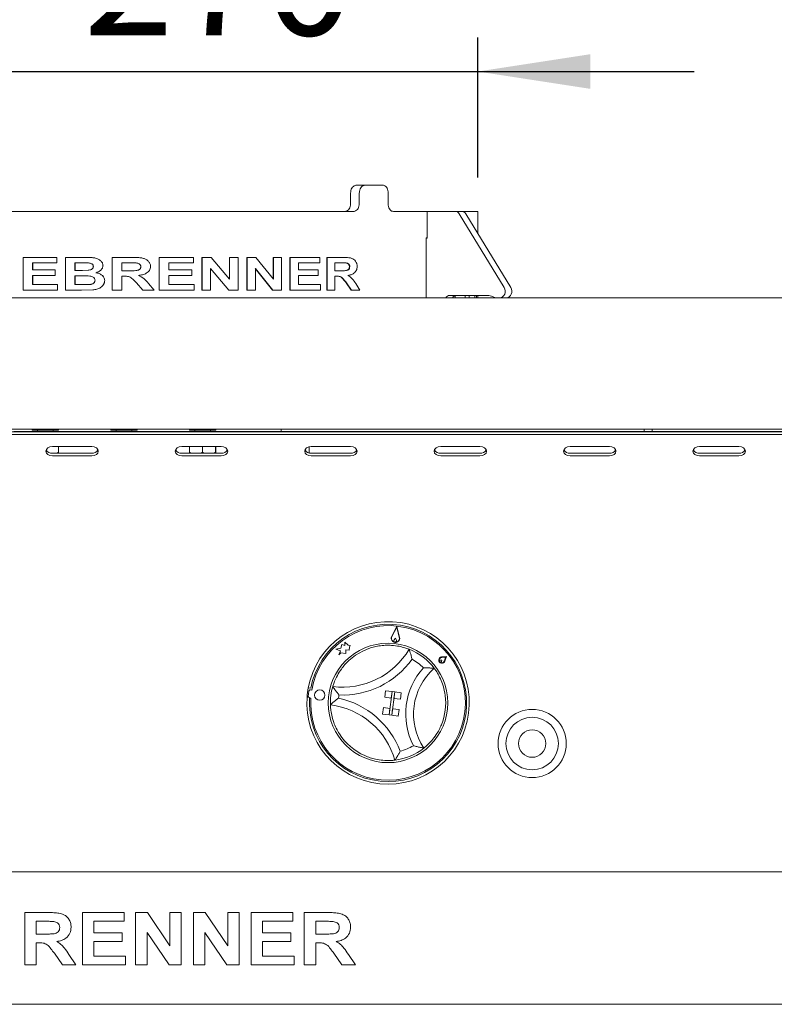
# Paper-space layout 'Blatt2' of a CAD drawing. Units: millimetres. Extents: x 5 to 415, y 5 to 292.
# Drawn here: x 56 to 78, y 216 to 244 of the extents above; entities that cross this region are included whole.
import ezdxf

# ---------------------------------------------------------------- set-up
doc = ezdxf.new("R2010")
doc.units = ezdxf.units.MM
doc.layers.add('BEMAßUNG', color=96, linetype='Continuous')
doc.styles.add('SLDTEXTSTYLE0', font='TXT', dxfattribs={"width": 0.75})
doc.dimstyles.new('SLDDIMSTYLE7', dxfattribs={"dimtxt": 3.5, "dimasz": 3.302, "dimexe": 0, "dimexo": 0.0625, "dimgap": 0.875, "dimtad": 1, "dimlfac": 13, "dimrnd": 1e-09, "dimzin": 12, "dimdsep": 46, "dimtxsty": 'SLDTEXTSTYLE0', "dimsah": 1, "dimcen": 0.09, "dimadec": 0, "dimazin": 3, "dimtfac": 1, "dimtmove": 0, "dimatfit": 0, "dimfxl": 0, "dimfrac": 2, "dimtolj": 1, "dimtzin": 12, "dimarcsym": 0})

# ---------------------------------------------------------------- blocks, each defined once
blk = doc.blocks.new('_D_29')
at = {"layer": 'BEMAßUNG'}
for p, q in [((48.944, 239.853), (48.944, 243.96)), ((69.714, 239.853), (69.714, 243.96)), ((48.944, 242.96), (42.594, 242.96)), ((48.944, 242.96), (69.714, 242.96)), ((69.714, 242.96), (76.064, 242.96))]:
    blk.add_line(p, q, dxfattribs=at)
for points in [[(48.944, 242.96), (45.642, 243.468), (45.642, 242.452)], [(69.714, 242.96), (73.016, 242.452), (73.016, 243.468)]]:
    blk.add_solid(points, dxfattribs=at)
at = {"layer": 'BEMAßUNG', "char_height": 3.5, "attachment_point": 1, "style": 'SLDTEXTSTYLE0'}
for s, insert in [('%%c', (52.864, 247.472)), ('270', (58.142, 247.525))]:
    blk.add_mtext(s, dxfattribs=dict(at, insert=insert))

psp = doc.layouts.new('Blatt2')

# ---------------------------------------------------------------- linework, layer by layer
at = {"color": 7, "linetype": 'Continuous', "lineweight": 15}
for p, q in [((66.15084, 239.62218), (66.40673, 239.62218)), ((66.40673, 239.62218), (66.92798, 239.62218)), ((65.98029, 239.39142), (65.98029, 239.08372)), ((66.23611, 239.39142), (66.23611, 239.08372)), ((67.08338, 239.39142), (67.08338, 239.08372)), ((52.59581, 238.85295), (66.06208, 238.85295)), ((67.23496, 238.85295), (68.22613, 238.85295)), ((68.22613, 238.06449), (68.22613, 238.85295)), ((68.22613, 238.85295), (69.06233, 238.85295)), ((69.06233, 238.85295), (69.25464, 238.85295)), ((69.17147, 238.78735), (70.4875, 236.6171)), ((69.25464, 238.85295), (69.71356, 238.85295)), ((69.36378, 238.78735), (70.67981, 236.6171)), ((69.71356, 238.21052), (69.71356, 238.85295)), ((68.19383, 238.08372), (68.19383, 236.31449)), ((68.22613, 238.08372), (68.19383, 238.08372)), ((68.19383, 238.06449), (68.22613, 238.06449)), ((56.37038, 236.54526), (56.37038, 237.5068)), ((57.35337, 237.5068), (56.37038, 237.5068)), ((57.35337, 237.34654), (56.64366, 237.34654)), ((56.64366, 237.34654), (56.64366, 237.13698)), ((56.64764, 237.34654), (56.64764, 237.13698)), ((57.35337, 237.5068), (57.35337, 237.34654)), ((57.35337, 237.5068), (57.35629, 237.5068)), ((57.35337, 237.34654), (57.35629, 237.34654)), ((57.35629, 237.5068), (57.35629, 237.34654)), ((58.16626, 237.5068), (57.6085, 237.5068)), ((57.6085, 236.54526), (57.6085, 237.5068)), ((58.04921, 237.34654), (57.88914, 237.34654)), ((57.88914, 237.34654), (57.88914, 237.12465)), ((57.89127, 237.34654), (57.89127, 237.12465)), ((58.28787, 237.34327), (58.04921, 237.34654)), ((58.0511, 237.34654), (58.04921, 237.34654)), ((58.08962, 237.34601), (58.0511, 237.34654)), ((58.16626, 237.5068), (58.16798, 237.5068)), ((58.71202, 237.26487), (58.71294, 237.26487)), ((58.98333, 236.54526), (58.98333, 237.5068)), ((59.56697, 237.5068), (58.98333, 237.5068)), ((59.48191, 237.34654), (59.26722, 237.34654)), ((59.26722, 237.34654), (59.26722, 237.11232)), ((59.26731, 237.34654), (59.26731, 237.11232)), ((59.68194, 237.34346), (59.68247, 237.34346)), ((60.36273, 236.54526), (60.36273, 237.5068)), ((60.36426, 237.5068), (60.36273, 237.5068)), ((60.36426, 236.54526), (60.36426, 237.5068)), ((61.36509, 237.5068), (60.36426, 237.5068)), ((61.36509, 237.34654), (60.64639, 237.34654)), ((60.64639, 237.34654), (60.64639, 237.13698)), ((61.36509, 237.5068), (61.36509, 237.34654)), ((61.61529, 236.54526), (61.61529, 237.5068)), ((61.61867, 237.5068), (61.61529, 237.5068)), ((61.61867, 236.54526), (61.61867, 237.5068)), ((61.8828, 237.5068), (61.61867, 237.5068)), ((61.8828, 237.5068), (62.42924, 236.86366)), ((62.42465, 236.86366), (62.42465, 237.5068)), ((62.42924, 237.5068), (62.42465, 237.5068)), ((62.42924, 236.86366), (62.42924, 237.5068)), ((62.67572, 237.5068), (62.42924, 237.5068)), ((62.67572, 237.5068), (62.67572, 236.54526)), ((62.93794, 236.54526), (62.93794, 237.5068)), ((62.94328, 237.5068), (62.93794, 237.5068)), ((62.94328, 236.54526), (62.94328, 237.5068)), ((63.1967, 237.5068), (62.94328, 237.5068)), ((63.1967, 237.5068), (63.71784, 236.86366)), ((63.71135, 236.86366), (63.71135, 237.5068)), ((63.71784, 237.5068), (63.71135, 237.5068)), ((63.71784, 236.86366), (63.71784, 237.5068)), ((63.95149, 237.5068), (63.71784, 237.5068)), ((63.95149, 237.5068), (63.95149, 236.54526)), ((64.19689, 236.54526), (64.19689, 237.5068)), ((64.2041, 237.5068), (64.19689, 237.5068)), ((64.2041, 236.54526), (64.2041, 237.5068)), ((65.07384, 237.5068), (64.2041, 237.5068)), ((65.07384, 237.34654), (64.45307, 237.34654)), ((64.45307, 237.34654), (64.45307, 237.13698)), ((65.07384, 237.5068), (65.07384, 237.34654)), ((65.27933, 236.54526), (65.27933, 237.5068)), ((65.28814, 237.5068), (65.27933, 237.5068)), ((65.28814, 236.54526), (65.28814, 237.5068)), ((65.7569, 237.5068), (65.28814, 237.5068)), ((65.68981, 237.34654), (65.51861, 237.34654)), ((65.51861, 237.34654), (65.51861, 237.11232)), ((65.83769, 237.34346), (65.84734, 237.34346)), ((57.30491, 237.13698), (56.64366, 237.13698)), ((57.30491, 236.97672), (56.64366, 236.97672)), ((56.64366, 236.97672), (56.64366, 236.70552)), ((56.64764, 236.97672), (56.64764, 236.70552)), ((57.30491, 237.13698), (57.30491, 236.97672)), ((57.30491, 237.13698), (57.3079, 237.13698)), ((57.30491, 236.97672), (57.3079, 236.97672)), ((57.3079, 237.13698), (57.3079, 236.97672)), ((58.0718, 237.12465), (57.88914, 237.12465)), ((58.11356, 236.96439), (57.88914, 236.96439)), ((57.88914, 236.96439), (57.88914, 236.70552)), ((57.89127, 236.96439), (57.89127, 236.70552)), ((58.0718, 237.12465), (58.27482, 237.12793)), ((58.07367, 237.12465), (58.0718, 237.12465)), ((58.07367, 237.12465), (58.10626, 237.12517)), ((59.47072, 237.11232), (59.26722, 237.11232)), ((59.82186, 237.23194), (59.82259, 237.23194)), ((61.31664, 237.13698), (60.64639, 237.13698)), ((61.31664, 236.97672), (60.64639, 236.97672)), ((60.64639, 236.97672), (60.64639, 236.70552)), ((61.31664, 237.13698), (61.31664, 236.97672)), ((62.40479, 236.54526), (61.86707, 237.17858)), ((62.40934, 236.54526), (61.87083, 237.17858)), ((61.87083, 237.17858), (61.87083, 236.54526)), ((63.69248, 236.54526), (63.17953, 237.17858)), ((63.69894, 236.54526), (63.18524, 237.17858)), ((63.18524, 237.17858), (63.18524, 236.54526)), ((65.03261, 237.13698), (64.45307, 237.13698)), ((65.03261, 236.97672), (64.45307, 236.97672)), ((64.45307, 236.97672), (64.45307, 236.70552)), ((65.03261, 237.13698), (65.03261, 236.97672)), ((65.68096, 237.11232), (65.51861, 237.11232)), ((65.94621, 237.23194), (65.95601, 237.23194)), ((57.37762, 236.70552), (56.64366, 236.70552)), ((57.37762, 236.70552), (57.37762, 236.54526)), ((57.37762, 236.70552), (57.3805, 236.70552)), ((57.3805, 236.70552), (57.3805, 236.54526)), ((58.14652, 236.70552), (57.88914, 236.70552)), ((58.14826, 236.70552), (58.14652, 236.70552)), ((58.14826, 236.70552), (58.1764, 236.70559)), ((59.32354, 236.95206), (59.26722, 236.95206)), ((59.26722, 236.95206), (59.26722, 236.54526)), ((59.26731, 236.95206), (59.26731, 236.54526)), ((59.32354, 236.95206), (59.32355, 236.95206)), ((59.88207, 236.54526), (59.69311, 236.75656)), ((59.69365, 236.75656), (59.69311, 236.75656)), ((59.88289, 236.54526), (59.69365, 236.75656)), ((60.05078, 236.73557), (60.21675, 236.54526)), ((61.3893, 236.70552), (60.64639, 236.70552)), ((61.3893, 236.70552), (61.3893, 236.54526)), ((65.0944, 236.70552), (64.45307, 236.70552)), ((65.0944, 236.70552), (65.0944, 236.54526)), ((65.56378, 236.95206), (65.51861, 236.95206)), ((65.51861, 236.95206), (65.51861, 236.54526)), ((65.99256, 236.54526), (65.84639, 236.75656)), ((65.85605, 236.75656), (65.84639, 236.75656)), ((66.00244, 236.54526), (65.85605, 236.75656)), ((66.13057, 236.73557), (66.25563, 236.54526)), ((57.37762, 236.54526), (56.37038, 236.54526)), ((57.37762, 236.54526), (57.3805, 236.54526)), ((58.07525, 236.54526), (57.6085, 236.54526)), ((58.41078, 236.55181), (58.07525, 236.54526)), ((58.07525, 236.54526), (58.07711, 236.54526)), ((58.41213, 236.55181), (58.07711, 236.54526)), ((59.26722, 236.54526), (58.98333, 236.54526)), ((59.26722, 236.54526), (59.26731, 236.54526)), ((59.88289, 236.54526), (59.88207, 236.54526)), ((60.21675, 236.54526), (59.88289, 236.54526)), ((60.36426, 236.54526), (60.36273, 236.54526)), ((61.3893, 236.54526), (60.36426, 236.54526)), ((61.61867, 236.54526), (61.61529, 236.54526)), ((61.87083, 236.54526), (61.61867, 236.54526)), ((62.40934, 236.54526), (62.40479, 236.54526)), ((62.67572, 236.54526), (62.40934, 236.54526)), ((62.94328, 236.54526), (62.93794, 236.54526)), ((63.18524, 236.54526), (62.94328, 236.54526)), ((63.69894, 236.54526), (63.69248, 236.54526)), ((63.95149, 236.54526), (63.69894, 236.54526)), ((64.2041, 236.54526), (64.19689, 236.54526)), ((65.0944, 236.54526), (64.2041, 236.54526)), ((65.28814, 236.54526), (65.27933, 236.54526)), ((65.51861, 236.54526), (65.28814, 236.54526)), ((66.00244, 236.54526), (65.99256, 236.54526)), ((66.25563, 236.54526), (66.00244, 236.54526)), ((70.00089, 236.39141), (68.89231, 236.39141)), ((69.04883, 236.31449), (69.04883, 236.38576)), ((69.34126, 236.39141), (69.34126, 236.31449)), ((69.46301, 236.31449), (69.46301, 236.39141)), ((69.62734, 236.39141), (69.62734, 236.31449)), ((69.67994, 236.31449), (69.67994, 236.39141)), ((69.71356, 236.31449), (69.71356, 236.39141)), ((40.55972, 236.31449), (139.63664, 236.31449)), ((40.77122, 232.46834), (139.43273, 232.46834)), ((137.79049, 232.46834), (42.40587, 232.46834)), ((44.63664, 232.38642), (135.55972, 232.38642)), ((56.09818, 232.39141), (62.55971, 232.39141)), ((56.63664, 232.46834), (56.63664, 232.42988)), ((57.40587, 232.42988), (56.63664, 232.42988)), ((56.79048, 232.42988), (56.79048, 232.39141)), ((57.25202, 232.39141), (57.25202, 232.42988)), ((57.40587, 232.42988), (57.40587, 232.46834)), ((58.94433, 232.46834), (58.94433, 232.42988)), ((59.71356, 232.42988), (58.94433, 232.42988)), ((59.09818, 232.42988), (59.09818, 232.39141)), ((59.55971, 232.39141), (59.55971, 232.42988)), ((59.71356, 232.42988), (59.71356, 232.46834)), ((61.25202, 232.46834), (61.25202, 232.42988)), ((62.02125, 232.42988), (61.25202, 232.42988)), ((61.40587, 232.42988), (61.40587, 232.39141)), ((61.86741, 232.39141), (61.86741, 232.42988)), ((62.02125, 232.42988), (62.02125, 232.46834)), ((62.55971, 232.39141), (63.1751, 232.39141)), ((63.1751, 232.39141), (63.1751, 232.38642)), ((63.1751, 232.39141), (63.79048, 232.39141)), ((63.94433, 232.39141), (63.79048, 232.39141)), ((63.94433, 232.39141), (63.94433, 232.46834)), ((64.09818, 232.39141), (63.94433, 232.39141)), ((64.09818, 232.39141), (74.44433, 232.39141)), ((64.64942, 232.38642), (64.64942, 232.39141)), ((64.7595, 232.38642), (64.7595, 232.39141)), ((66.75202, 232.39141), (66.75217, 232.38642)), ((67.48265, 232.38642), (67.48279, 232.39141)), ((70.71356, 232.38642), (70.71356, 232.39141)), ((74.34818, 232.39141), (74.34832, 232.38642)), ((74.59818, 232.39141), (74.44433, 232.39141)), ((74.59818, 232.46834), (74.59818, 232.39141)), ((74.59818, 232.39141), (74.82895, 232.39141)), ((74.82895, 232.39141), (74.82895, 232.46834)), ((74.98279, 232.39141), (74.82895, 232.39141)), ((85.32895, 232.39141), (74.98279, 232.39141)), ((75.0788, 232.38642), (75.07895, 232.39141)), ((44.63664, 232.30483), (135.55972, 232.30483)), ((58.38078, 231.95128), (57.22694, 231.95128)), ((58.38078, 231.7609), (57.22694, 231.7609)), ((57.40358, 231.78938), (57.3436, 231.7609)), ((57.40358, 231.95128), (57.40358, 231.78938)), ((57.40812, 231.78938), (57.40744, 231.7609)), ((57.40812, 231.95128), (57.40812, 231.78938)), ((62.18012, 231.95128), (61.02627, 231.95128)), ((62.18012, 231.7609), (61.02627, 231.7609)), ((61.24977, 231.95128), (61.24977, 231.78938)), ((61.3112, 231.7609), (61.24977, 231.78938)), ((61.63209, 231.78938), (61.57282, 231.7609)), ((61.63209, 231.95128), (61.63209, 231.78938)), ((61.69425, 231.7609), (61.63209, 231.78938)), ((62.01896, 231.78938), (61.95899, 231.7609)), ((62.01896, 231.95128), (62.01896, 231.78938)), ((62.02351, 231.78938), (62.02282, 231.7609)), ((62.02351, 231.95128), (62.02351, 231.78938)), ((64.64942, 231.84238), (64.64942, 231.86979)), ((64.7595, 231.76919), (64.7595, 231.94299)), ((65.97945, 231.95128), (64.8256, 231.95128)), ((65.97945, 231.7609), (64.8256, 231.7609)), ((69.77878, 231.95128), (68.62493, 231.95128)), ((69.77878, 231.7609), (68.62493, 231.7609)), ((73.57811, 231.95128), (72.42426, 231.95128)), ((73.57811, 231.7609), (72.42426, 231.7609)), ((77.37744, 231.95128), (76.22359, 231.95128)), ((77.37744, 231.7609), (76.22359, 231.7609)), ((57.22694, 231.67931), (58.38078, 231.67931)), ((61.02627, 231.67931), (62.18012, 231.67931)), ((64.8256, 231.67931), (65.97945, 231.67931)), ((68.62493, 231.67931), (69.77878, 231.67931)), ((72.42426, 231.67931), (73.57811, 231.67931)), ((76.22359, 231.67931), (77.37744, 231.67931)), ((67.33678, 226.67532), (67.18614, 226.38404)), ((67.33432, 226.65381), (67.19298, 226.38051)), ((67.33432, 226.65381), (67.41024, 226.35563)), ((67.33678, 226.67532), (67.4177, 226.35753)), ((67.29688, 226.32677), (67.25648, 226.28037)), ((67.29688, 226.32677), (67.32575, 226.27244)), ((65.69081, 226.03155), (65.54626, 226.01058)), ((65.54626, 226.01058), (65.68099, 225.95797)), ((65.72035, 226.14074), (65.69081, 226.03155)), ((65.8099, 226.1165), (65.72035, 226.14074)), ((65.81495, 226.20857), (65.8099, 226.1165)), ((65.90793, 226.12087), (65.81495, 226.20857)), ((65.83795, 225.8827), (65.8436, 225.98562)), ((65.8436, 225.98562), (65.94256, 225.98019)), ((65.96604, 226.11422), (65.90793, 226.12087)), ((65.94256, 225.98019), (65.94727, 226.06617)), ((65.94727, 226.06617), (65.96604, 226.11422)), ((65.68099, 225.95797), (65.63416, 225.83805)), ((65.63416, 225.83805), (65.69203, 225.89941)), ((65.69203, 225.89941), (65.83795, 225.8827)), ((68.79095, 225.78954), (68.65297, 225.77801)), ((68.76924, 225.77229), (68.65426, 225.76268)), ((68.76924, 225.77229), (68.73389, 225.66245)), ((68.79095, 225.78954), (68.74853, 225.65774)), ((68.66066, 225.68602), (68.62222, 225.68495)), ((68.66066, 225.68602), (68.65093, 225.64881)), ((64.73561, 224.86753), (64.81203, 224.85769)), ((64.70121, 224.60051), (64.77763, 224.59066)), ((64.75798, 224.77698), (64.7396, 224.61648)), ((64.7765, 224.57355), (64.81476, 224.56917)), ((64.84189, 224.80608), (64.80056, 224.81081)), ((67.0095, 224.78793), (66.98493, 224.5972)), ((66.98493, 224.5972), (67.17566, 224.57263)), ((67.0095, 224.78793), (67.20023, 224.76337)), ((67.20023, 224.76337), (67.11179, 224.07673)), ((67.20023, 224.76337), (67.17566, 224.57263)), ((67.18808, 224.06691), (67.27652, 224.75354)), ((67.20023, 224.76337), (67.27652, 224.75354)), ((67.27652, 224.75354), (67.25196, 224.56281)), ((67.44269, 224.53824), (67.25196, 224.56281)), ((67.46725, 224.72897), (67.27652, 224.75354)), ((67.46725, 224.72897), (67.44269, 224.53824)), ((66.92106, 224.1013), (66.94562, 224.29203)), ((66.94562, 224.29203), (67.13635, 224.26746)), ((67.11179, 224.07673), (67.13635, 224.26746)), ((67.18808, 224.06691), (67.21265, 224.25764)), ((67.40338, 224.23307), (67.21265, 224.25764)), ((66.92106, 224.1013), (67.11179, 224.07673)), ((67.11179, 224.07673), (67.18808, 224.06691)), ((67.37881, 224.04234), (67.18808, 224.06691)), ((67.37881, 224.04234), (67.40338, 224.23307)), ((44.48279, 219.46834), (135.71356, 219.46834)), ((56.41573, 218.27603), (57.12302, 218.27603)), ((56.41573, 216.73757), (56.41573, 218.27603)), ((58.11198, 218.27603), (59.33486, 218.27603)), ((58.11198, 216.73757), (58.11198, 218.27603)), ((59.33486, 218.27603), (59.33486, 218.01962)), ((59.67017, 218.27603), (60.01965, 218.27603)), ((59.67017, 216.73757), (59.67017, 218.27603)), ((60.01965, 218.27603), (60.67609, 217.30247)), ((60.67609, 218.27603), (61.01139, 218.27603)), ((60.67609, 217.30247), (60.67609, 218.27603)), ((61.01139, 218.27603), (61.01139, 216.73757)), ((61.36642, 216.73757), (61.36642, 218.27603)), ((61.36642, 218.27603), (61.7159, 218.27603)), ((61.7159, 218.27603), (62.37234, 217.30247)), ((62.37234, 218.27603), (62.70764, 218.27603)), ((62.37234, 217.30247), (62.37234, 218.27603)), ((62.70764, 218.27603), (62.70764, 216.73757)), ((63.06267, 218.27603), (64.28555, 218.27603)), ((63.06267, 216.73757), (63.06267, 218.27603)), ((64.28555, 218.27603), (64.28555, 218.01962)), ((64.62086, 218.27603), (65.32814, 218.27603)), ((64.62086, 216.73757), (64.62086, 218.27603)), ((56.75104, 218.01962), (56.75104, 217.64487)), ((57.01762, 218.01962), (56.75104, 218.01962)), ((59.33486, 218.01962), (58.44729, 218.01962)), ((58.44729, 218.01962), (58.44729, 217.68431)), ((63.39798, 218.01962), (63.39798, 217.68431)), ((64.28555, 218.01962), (63.39798, 218.01962)), ((65.22274, 218.01962), (64.95617, 218.01962)), ((64.95617, 218.01962), (64.95617, 217.64487)), ((56.75104, 217.64487), (57.00375, 217.64487)), ((58.44729, 217.68431), (59.27569, 217.68431)), ((59.27569, 217.68431), (59.27569, 217.4279)), ((60.65205, 216.73757), (60.00547, 217.69602)), ((60.00547, 217.69602), (60.00547, 216.73757)), ((62.3483, 216.73757), (61.70173, 217.69602)), ((61.70173, 217.69602), (61.70173, 216.73757)), ((63.39798, 217.68431), (64.22638, 217.68431)), ((64.22638, 217.68431), (64.22638, 217.4279)), ((64.95617, 217.64487), (65.20888, 217.64487)), ((56.75104, 217.38846), (56.75104, 216.73757)), ((56.82161, 217.38846), (56.75104, 217.38846)), ((59.27569, 217.4279), (58.44729, 217.4279)), ((58.44729, 217.4279), (58.44729, 216.99398)), ((64.22638, 217.4279), (63.39798, 217.4279)), ((63.39798, 217.4279), (63.39798, 216.99398)), ((65.02674, 217.38846), (64.95617, 217.38846)), ((64.95617, 217.38846), (64.95617, 216.73757)), ((57.51996, 216.73757), (57.28451, 217.08089)), ((57.71104, 217.04205), (57.91475, 216.73757)), ((65.72509, 216.73757), (65.48963, 217.08089)), ((65.91616, 217.04205), (66.11987, 216.73757)), ((56.75104, 216.73757), (56.41573, 216.73757)), ((57.91475, 216.73757), (57.51996, 216.73757)), ((59.37431, 216.73757), (58.11198, 216.73757)), ((58.44729, 216.99398), (59.37431, 216.99398)), ((59.37431, 216.99398), (59.37431, 216.73757)), ((60.00547, 216.73757), (59.67017, 216.73757)), ((61.01139, 216.73757), (60.65205, 216.73757)), ((61.70173, 216.73757), (61.36642, 216.73757)), ((62.70764, 216.73757), (62.3483, 216.73757)), ((64.325, 216.73757), (63.06267, 216.73757)), ((63.39798, 216.99398), (64.325, 216.99398)), ((64.325, 216.99398), (64.325, 216.73757)), ((64.95617, 216.73757), (64.62086, 216.73757)), ((66.11987, 216.73757), (65.72509, 216.73757)), ((135.71356, 215.58372), (44.48279, 215.58372))]:
    psp.add_line(p, q, dxfattribs=at)
at = {"color": 7, "linetype": 'Continuous', "lineweight": 15, "flags": 128}
for points in [[(57.22694, 231.95128), (57.15335, 231.94092), (57.09096, 231.91145), (57.04927, 231.86733), (57.03463, 231.81529), (57.04927, 231.76326), (57.09096, 231.71914), (57.15335, 231.68966), (57.22694, 231.67931)], [(58.38078, 231.67931), (58.45438, 231.68966), (58.51677, 231.71914), (58.55845, 231.76326), (58.57309, 231.81529), (58.55845, 231.86733), (58.51677, 231.91145), (58.45438, 231.94092), (58.38078, 231.95128)], [(61.02627, 231.95128), (60.95268, 231.94092), (60.89029, 231.91145), (60.8486, 231.86733), (60.83396, 231.81529), (60.8486, 231.76326), (60.89029, 231.71914), (60.95268, 231.68966), (61.02627, 231.67931)], [(62.18012, 231.67931), (62.25371, 231.68966), (62.3161, 231.71914), (62.35779, 231.76326), (62.37243, 231.81529), (62.35779, 231.86733), (62.3161, 231.91145), (62.25371, 231.94092), (62.18012, 231.95128)], [(64.8256, 231.95128), (64.75201, 231.94092), (64.68962, 231.91145), (64.64793, 231.86733), (64.63329, 231.81529), (64.64793, 231.76326), (64.68962, 231.71914), (64.75201, 231.68966), (64.8256, 231.67931)], [(65.97945, 231.67931), (66.05304, 231.68966), (66.11543, 231.71914), (66.15712, 231.76326), (66.17176, 231.81529), (66.15712, 231.86733), (66.11543, 231.91145), (66.05304, 231.94092), (65.97945, 231.95128)], [(68.62493, 231.95128), (68.55134, 231.94092), (68.48895, 231.91145), (68.44726, 231.86733), (68.43262, 231.81529), (68.44726, 231.76326), (68.48895, 231.71914), (68.55134, 231.68966), (68.62493, 231.67931)], [(69.77878, 231.67931), (69.85237, 231.68966), (69.91476, 231.71914), (69.95645, 231.76326), (69.97109, 231.81529), (69.95645, 231.86733), (69.91476, 231.91145), (69.85237, 231.94092), (69.77878, 231.95128)], [(72.42426, 231.95128), (72.35067, 231.94092), (72.28828, 231.91145), (72.2466, 231.86733), (72.23196, 231.81529), (72.2466, 231.76326), (72.28828, 231.71914), (72.35067, 231.68966), (72.42426, 231.67931)], [(73.57811, 231.67931), (73.6517, 231.68966), (73.71409, 231.71914), (73.75578, 231.76326), (73.77042, 231.81529), (73.75578, 231.86733), (73.71409, 231.91145), (73.6517, 231.94092), (73.57811, 231.95128)], [(76.22359, 231.95128), (76.15, 231.94092), (76.08761, 231.91145), (76.04593, 231.86733), (76.03129, 231.81529), (76.04593, 231.76326), (76.08761, 231.71914), (76.15, 231.68966), (76.22359, 231.67931)], [(77.37744, 231.67931), (77.45103, 231.68966), (77.51342, 231.71914), (77.55511, 231.76326), (77.56975, 231.81529), (77.55511, 231.86733), (77.51342, 231.91145), (77.45103, 231.94092), (77.37744, 231.95128)]]:
    psp.add_lwpolyline(points, dxfattribs=at)
at = {"color": 7, "linetype": 'Continuous', "lineweight": 15}
for centre, radius in [((67.07972, 224.42988), 1.75385), ((65.07359, 224.65955), 0.15385), ((71.31048, 223.23757), 1), ((71.31048, 223.23757), 0.76923), ((71.31048, 223.23757), 0.40385)]:
    psp.add_circle(centre, radius, dxfattribs=at)
for centre, radius, start, end in [((69.059, 238.72383), 0.12916, 29.457131, 88.523721), ((69.25131, 238.72383), 0.12916, 29.457131, 88.523721), ((68.89725, 236.25899), 0.13252, 92.139605, 155.239479), ((69.08957, 236.25897), 0.13253, 92.14414, 155.234944), ((69.9999, 236.09439), 0.29703, 60.51852, 89.809275), ((70.32695, 236.50743), 0.19444, 277.127439, 34.338334), ((70.51926, 236.50743), 0.19444, 277.127077, 34.338695), ((70.29225, 236.61144), 0.29695, 240.512962, 269.811452), ((57.20811, 231.94897), 0.18901, 209.433392, 275.718608), ((58.39961, 231.94899), 0.18903, 264.284277, 330.563138), ((61.00744, 231.94897), 0.18901, 209.433937, 275.718063), ((62.19894, 231.94899), 0.18903, 264.284834, 330.563166), ((64.80678, 231.94899), 0.18903, 209.436498, 275.715502), ((65.99827, 231.94899), 0.18903, 264.284834, 330.563166), ((68.60611, 231.94899), 0.18903, 209.436834, 275.715166), ((69.7976, 231.94899), 0.18903, 264.284498, 330.563502), ((72.40543, 231.94898), 0.18902, 209.434945, 275.717055), ((73.59694, 231.94898), 0.18902, 264.282945, 330.565055), ((76.20477, 231.94898), 0.18902, 209.435386, 275.716615), ((77.39627, 231.94898), 0.18902, 264.283107, 330.5646), ((67.07972, 224.42988), 2.38462, 175.896733, 169.424414), ((67.07972, 224.42988), 2.30769, 176.004726, 169.316421), ((67.07972, 224.42988), 2.26923, 176.480797, 170.457111), ((67.29688, 226.32677), 0.12467, 152.653531, 14.284377), ((67.29688, 226.32677), 0.11698, 152.653531, 14.284377), ((67.28839, 226.25259), 0.04231, 138.954963, 27.982945), ((65.74712, 227.16248), 2.27075, 262.660573, 329.33306), ((67.07972, 224.42988), 1.69231, 99.225426, 132.768208), ((67.07972, 224.42988), 1.69231, 36.833953, 68.487193), ((65.74712, 227.16248), 2.50152, 267.475737, 324.517897), ((67.07972, 224.42988), 1.46154, 44.668236, 61.187272), ((68.66066, 225.68602), 0.09231, 94.778887, 342.159022), ((68.66066, 225.68602), 0.07692, 94.778887, 342.159022), ((69.61438, 224.1034), 2.01714, 137.839175, 207.481972), ((69.61438, 224.1034), 1.78637, 131.350086, 213.971061), ((68.62302, 225.65611), 0.02885, 91.599056, 345.338852), ((67.07972, 224.42988), 2.38462, 169.424414, 175.896733), ((67.07972, 224.42988), 1.69231, 163.50644, 181.814707), ((64.77781, 224.61211), 0.03846, 173.468954, 206.281986), ((64.79619, 224.7726), 0.03846, 83.468954, 173.468954), ((67.07972, 224.42988), 1.46154, 170.806362, 174.514785), ((65.09818, 222.12414), 2.50152, 20.80325, 77.84541), ((67.07972, 224.42988), 1.69231, 337.800298, 7.520849), ((65.09818, 222.12414), 2.27075, 15.988086, 82.660573), ((67.07972, 224.42988), 1.69231, 212.552939, 246.095721), ((67.07972, 224.42988), 1.69231, 276.833953, 308.487193), ((67.07972, 224.42988), 1.46154, 284.133875, 300.652911)]:
    psp.add_arc(centre, radius, start, end, dxfattribs=at)
for points, knots in [([(65.98029, 239.39142), (65.9822, 239.41736), (65.98601, 239.46925), (66.01567, 239.5384), (66.05911, 239.59059), (66.10698, 239.61825), (66.13838, 239.62106), (66.15084, 239.62218)], [0, 0, 0, 0, 0.2146828, 0.42935673, 0.64404086, 0.8586973, 1, 1, 1, 1]), ([(66.40673, 239.62218), (66.3877, 239.61963), (66.34965, 239.61453), (66.2985, 239.57476), (66.2597, 239.51621), (66.23906, 239.45132), (66.23695, 239.40844), (66.23611, 239.39142)], [0, 0, 0, 0, 0.21468229, 0.429362, 0.64401515, 0.85868679, 1, 1, 1, 1]), ([(67.08338, 239.39142), (67.08169, 239.41736), (67.0783, 239.46925), (67.05178, 239.5384), (67.01253, 239.59059), (66.96874, 239.61825), (66.93956, 239.62106), (66.92798, 239.62218)], [0, 0, 0, 0, 0.21468343, 0.42935954, 0.6440402, 0.85870122, 1, 1, 1, 1]), ([(65.8062, 238.85295), (65.82593, 238.8555), (65.86538, 238.8606), (65.91752, 238.90038), (65.95667, 238.95892), (65.97735, 239.02381), (65.97945, 239.0667), (65.98029, 239.08372)], [0, 0, 0, 0, 0.214677, 0.42935413, 0.64400604, 0.85866317, 1, 1, 1, 1]), ([(66.23611, 239.08372), (66.23421, 239.05778), (66.2304, 239.00589), (66.20064, 238.93674), (66.15665, 238.88455), (66.10763, 238.8569), (66.07503, 238.85407), (66.06208, 238.85295)], [0, 0, 0, 0, 0.21468068, 0.42936619, 0.64404506, 0.85870062, 1, 1, 1, 1]), ([(67.23496, 238.85295), (67.2181, 238.8555), (67.18437, 238.8606), (67.13891, 238.90038), (67.10439, 238.95892), (67.08601, 239.02381), (67.08413, 239.0667), (67.08338, 239.08372)], [0, 0, 0, 0, 0.21467419, 0.4293622, 0.64400568, 0.85867534, 1, 1, 1, 1]), ([(58.16626, 237.5068), (58.20287, 237.50656), (58.27708, 237.50606), (58.38664, 237.50199), (58.48654, 237.48744), (58.57177, 237.45565), (58.64108, 237.41024), (58.68834, 237.35818), (58.70857, 237.30618), (58.71087, 237.27869), (58.71202, 237.26487)], [0, 0, 0, 0, 0.16732944, 0.33919951, 0.50031596, 0.62530357, 0.75020292, 0.87513305, 0.93727133, 1, 1, 1, 1]), ([(58.16798, 237.5068), (58.20453, 237.50656), (58.27864, 237.50606), (58.38803, 237.50199), (58.48779, 237.48744), (58.5729, 237.45564), (58.64211, 237.41023), (58.6893, 237.35817), (58.70949, 237.30618), (58.71178, 237.27869), (58.71294, 237.26487)], [0, 0, 0, 0, 0.16726405, 0.33907436, 0.5001397, 0.62510352, 0.75001702, 0.87500783, 0.93720286, 1, 1, 1, 1]), ([(58.42884, 237.23713), (58.4283, 237.24533), (58.42723, 237.2617), (58.41763, 237.28436), (58.402, 237.30349), (58.3756, 237.32302), (58.33641, 237.33752), (58.30407, 237.34135), (58.28787, 237.34327)], [0, 0, 0, 0, 0.1250126, 0.24975538, 0.36930759, 0.499715, 0.74944882, 1, 1, 1, 1]), ([(58.71202, 237.26487), (58.71109, 237.25178), (58.70923, 237.22558), (58.68912, 237.17662), (58.6461, 237.12598), (58.58035, 237.08184), (58.53087, 237.0648), (58.50612, 237.05627)], [0, 0, 0, 0, 0.12497706, 0.24997209, 0.49938101, 0.74951408, 1, 1, 1, 1]), ([(58.71294, 237.26487), (58.71201, 237.25178), (58.71015, 237.22559), (58.69007, 237.17663), (58.64713, 237.12599), (58.58146, 237.08184), (58.53206, 237.0648), (58.50734, 237.05627)], [0, 0, 0, 0, 0.12506706, 0.25013437, 0.49958241, 0.74964752, 1, 1, 1, 1]), ([(59.68194, 237.34346), (59.64858, 237.34458), (59.58186, 237.34682), (59.51508, 237.34664), (59.48169, 237.34654)], [0, 0, 0, 0, 0.499957442, 1, 1, 1, 1]), ([(59.68247, 237.34346), (59.64906, 237.34458), (59.58224, 237.34682), (59.51536, 237.34664), (59.48191, 237.34654)], [0, 0, 0, 0, 0.4999517, 1, 1, 1, 1]), ([(59.56697, 237.5068), (59.60466, 237.50651), (59.68017, 237.50593), (59.79196, 237.4987), (59.8937, 237.48346), (59.98017, 237.44791), (60.04689, 237.39554), (60.08765, 237.33672), (60.10321, 237.28244), (60.10507, 237.25444), (60.106, 237.24041)], [0, 0, 0, 0, 0.16825267, 0.33698157, 0.50044934, 0.62542742, 0.7502503, 0.87502907, 0.93737876, 1, 1, 1, 1]), ([(59.82186, 237.23194), (59.82135, 237.24019), (59.82035, 237.25667), (59.81104, 237.28004), (59.79537, 237.29942), (59.76934, 237.31979), (59.7308, 237.33608), (59.69824, 237.341), (59.68194, 237.34346)], [0, 0, 0, 0, 0.12513706, 0.24992888, 0.37486734, 0.49994467, 0.74965908, 1, 1, 1, 1]), ([(59.82259, 237.23194), (59.82208, 237.24019), (59.82108, 237.25668), (59.81175, 237.28004), (59.79606, 237.29942), (59.76999, 237.31979), (59.73139, 237.33608), (59.69879, 237.341), (59.68247, 237.34346)], [0, 0, 0, 0, 0.12502859, 0.24974087, 0.37463459, 0.49971122, 0.74952524, 1, 1, 1, 1]), ([(65.83769, 237.34346), (65.81164, 237.34458), (65.75952, 237.34682), (65.70678, 237.34664), (65.6804, 237.34654)], [0, 0, 0, 0, 0.49995581, 1, 1, 1, 1]), ([(65.84734, 237.34346), (65.82124, 237.34458), (65.76905, 237.34682), (65.71622, 237.34664), (65.68981, 237.34654)], [0, 0, 0, 0, 0.49995617, 1, 1, 1, 1]), ([(65.7569, 237.5068), (65.78647, 237.50651), (65.8457, 237.50593), (65.93247, 237.4987), (66.01082, 237.48346), (66.07693, 237.44791), (66.12765, 237.39554), (66.15849, 237.33672), (66.17025, 237.28244), (66.17165, 237.25444), (66.17235, 237.24041)], [0, 0, 0, 0, 0.16825135, 0.33698064, 0.50045033, 0.62542854, 0.75025067, 0.87502896, 0.93737902, 1, 1, 1, 1]), ([(65.94621, 237.23194), (65.94582, 237.24019), (65.94505, 237.25667), (65.93786, 237.28004), (65.92576, 237.29942), (65.90562, 237.31979), (65.87575, 237.33608), (65.85039, 237.341), (65.83769, 237.34346)], [0, 0, 0, 0, 0.12513772, 0.24993061, 0.37486932, 0.49994877, 0.74966139, 1, 1, 1, 1]), ([(65.95601, 237.23194), (65.95563, 237.24019), (65.95485, 237.25668), (65.94765, 237.28004), (65.93553, 237.29942), (65.91536, 237.31979), (65.88544, 237.33608), (65.86005, 237.341), (65.84734, 237.34346)], [0, 0, 0, 0, 0.12502965, 0.24973949, 0.37463573, 0.49971379, 0.74952832, 1, 1, 1, 1]), ([(58.47805, 236.83226), (58.47562, 236.85041), (58.47199, 236.87761), (58.44948, 236.90657), (58.4213, 236.92893), (58.37977, 236.94756), (58.27414, 236.96643), (58.18493, 236.9653), (58.11356, 236.96439)], [0, 0, 0, 0, 0.12473872, 0.18690548, 0.25057425, 0.37546905, 0.50041863, 1, 1, 1, 1]), ([(58.27482, 237.12793), (58.30964, 237.13299), (58.35322, 237.13933), (58.39713, 237.16798), (58.41501, 237.18716), (58.42704, 237.21096), (58.42824, 237.22841), (58.42884, 237.23713)], [0, 0, 0, 0, 0.49929571, 0.62476373, 0.74997985, 0.87493763, 1, 1, 1, 1]), ([(58.50612, 237.05627), (58.53645, 237.04872), (58.59703, 237.03365), (58.66671, 236.99574), (58.71282, 236.95322), (58.74032, 236.91497), (58.75836, 236.87093), (58.76034, 236.83963), (58.76133, 236.82397)], [0, 0, 0, 0, 0.25036403, 0.50020316, 0.62531824, 0.7502717, 0.87512647, 1, 1, 1, 1]), ([(58.50612, 237.05627), (58.50632, 237.05627), (58.50673, 237.05627), (58.50713, 237.05627), (58.50734, 237.05627)], [0, 0, 0, 0, 0.499994105, 1, 1, 1, 1]), ([(58.50734, 237.05627), (58.53762, 237.04872), (58.59813, 237.03364), (58.66771, 236.99573), (58.71373, 236.95321), (58.7412, 236.91496), (58.75921, 236.87093), (58.76118, 236.83963), (58.76217, 236.82397)], [0, 0, 0, 0, 0.25022535, 0.49998851, 0.62510186, 0.75009616, 0.87502743, 1, 1, 1, 1]), ([(59.47051, 237.11232), (59.53886, 237.11198), (59.6243, 237.11155), (59.7264, 237.12352), (59.76675, 237.14031), (59.79413, 237.16114), (59.81611, 237.18853), (59.81956, 237.21456), (59.82186, 237.23194)], [0, 0, 0, 0, 0.49945999, 0.62436267, 0.74922305, 0.81299229, 0.87515445, 1, 1, 1, 1]), ([(59.47072, 237.11232), (59.53917, 237.11198), (59.62474, 237.11155), (59.72698, 237.12352), (59.76739, 237.1403), (59.79481, 237.16113), (59.81682, 237.18852), (59.82028, 237.21456), (59.82259, 237.23194)], [0, 0, 0, 0, 0.499604041, 0.624547489, 0.749415208, 0.813166762, 0.875290087, 1, 1, 1, 1]), ([(60.106, 237.24041), (60.10457, 237.21996), (60.1017, 237.17905), (60.0756, 237.12316), (60.03559, 237.07636), (59.96908, 237.02847), (59.87161, 236.99215), (59.79091, 236.98135), (59.75051, 236.97595)], [0, 0, 0, 0, 0.12498481, 0.25000199, 0.37060237, 0.50017785, 0.74985077, 1, 1, 1, 1]), ([(59.75051, 236.97595), (59.80875, 236.94627), (59.92539, 236.88682), (60.00894, 236.78604), (60.05078, 236.73557)], [0, 0, 0, 0, 0.49922717, 1, 1, 1, 1]), ([(65.67156, 237.11232), (65.72547, 237.11198), (65.79285, 237.11155), (65.87232, 237.12352), (65.90362, 237.14031), (65.9248, 237.16114), (65.94178, 237.18853), (65.94444, 237.21456), (65.94621, 237.23194)], [0, 0, 0, 0, 0.4994564, 0.62436371, 0.74922073, 0.81299152, 0.87515431, 1, 1, 1, 1]), ([(65.68096, 237.11232), (65.73494, 237.11198), (65.80243, 237.11155), (65.88201, 237.12352), (65.91335, 237.1403), (65.93457, 237.16113), (65.95157, 237.18852), (65.95424, 237.21456), (65.95601, 237.23194)], [0, 0, 0, 0, 0.49960667, 0.62454505, 0.74941282, 0.81316621, 0.87529038, 1, 1, 1, 1]), ([(66.17235, 237.24041), (66.17127, 237.21996), (66.16911, 237.17905), (66.14939, 237.12316), (66.11906, 237.07636), (66.06848, 237.02847), (65.99395, 236.99215), (65.93151, 236.98135), (65.90025, 236.97595)], [0, 0, 0, 0, 0.124984602, 0.25000158, 0.370601102, 0.500175005, 0.749847605, 1, 1, 1, 1]), ([(65.90025, 236.97595), (65.94524, 236.94627), (66.03536, 236.88682), (66.0988, 236.78604), (66.13057, 236.73557)], [0, 0, 0, 0, 0.49922687, 1, 1, 1, 1]), ([(58.14652, 236.70552), (58.16209, 236.70551), (58.1885, 236.70549), (58.22052, 236.70596), (58.26867, 236.70652), (58.30592, 236.70921), (58.33759, 236.71149)], [0, 0, 0, 0, 0.2444863, 0.41475532, 0.50250371, 1, 1, 1, 1]), ([(58.33759, 236.71149), (58.34599, 236.71279), (58.36279, 236.7154), (58.39552, 236.72446), (58.42693, 236.73938), (58.45288, 236.76166), (58.46779, 236.78263), (58.47661, 236.80668), (58.47757, 236.82373), (58.47805, 236.83226)], [0, 0, 0, 0, 0.12531108, 0.25056036, 0.50031968, 0.62964312, 0.75020062, 0.87496505, 1, 1, 1, 1]), ([(58.76133, 236.82397), (58.75949, 236.80359), (58.75581, 236.76277), (58.72735, 236.70776), (58.68961, 236.65963), (58.62645, 236.60793), (58.53171, 236.56593), (58.45112, 236.55652), (58.41078, 236.55181)], [0, 0, 0, 0, 0.12491593, 0.25011892, 0.37430868, 0.50026968, 0.74982639, 1, 1, 1, 1]), ([(58.76217, 236.82397), (58.76033, 236.80359), (58.75666, 236.76278), (58.72825, 236.70777), (58.69056, 236.65964), (58.6275, 236.60794), (58.5329, 236.56594), (58.45242, 236.55652), (58.41213, 236.55181)], [0, 0, 0, 0, 0.1250234, 0.25030323, 0.37451983, 0.50049351, 0.74996266, 1, 1, 1, 1]), ([(58.76133, 236.82397), (58.76147, 236.82397), (58.76175, 236.82397), (58.76203, 236.82397), (58.76217, 236.82397)], [0, 0, 0, 0, 0.50000407, 1, 1, 1, 1]), ([(59.69365, 236.75656), (59.67682, 236.77434), (59.64245, 236.81065), (59.59117, 236.86286), (59.54095, 236.90771), (59.48761, 236.93644), (59.43339, 236.948), (59.37852, 236.9514), (59.34187, 236.95184), (59.32354, 236.95206)], [0, 0, 0, 0, 0.16713499, 0.34129634, 0.49997196, 0.62489418, 0.74984191, 0.87493462, 1, 1, 1, 1]), ([(59.69311, 236.75656), (59.6763, 236.77434), (59.64199, 236.81065), (59.59078, 236.86286), (59.54064, 236.9077), (59.48738, 236.93646), (59.43323, 236.94793), (59.39056, 236.95083), (59.3661, 236.95122), (59.35994, 236.95132)], [0, 0, 0, 0, 0.18230889, 0.37228839, 0.54532828, 0.6815324, 0.81772693, 0.95407494, 1, 1, 1, 1]), ([(65.84639, 236.75656), (65.83329, 236.77434), (65.80653, 236.81065), (65.7664, 236.86286), (65.72697, 236.90771), (65.68493, 236.93644), (65.64203, 236.948), (65.59844, 236.9514), (65.56918, 236.95184), (65.55456, 236.95206)], [0, 0, 0, 0, 0.167197435, 0.341427517, 0.500122563, 0.625037554, 0.749941654, 0.874986561, 1, 1, 1, 1]), ([(65.85605, 236.75656), (65.84293, 236.77434), (65.81613, 236.81065), (65.77594, 236.86286), (65.73645, 236.90771), (65.69434, 236.93644), (65.65138, 236.948), (65.60773, 236.9514), (65.57843, 236.95184), (65.56378, 236.95206)], [0, 0, 0, 0, 0.16713254, 0.3412951, 0.49996879, 0.62489606, 0.7498387, 0.87493766, 1, 1, 1, 1]), ([(58.41078, 236.55181), (58.411, 236.55181), (58.41146, 236.55181), (58.41191, 236.55181), (58.41213, 236.55181)], [0, 0, 0, 0, 0.49998803, 1, 1, 1, 1]), ([(57.40439, 231.7609), (57.40426, 231.76347), (57.40397, 231.76893), (57.40371, 231.78229), (57.40358, 231.78938)], [0, 0, 0, 0, 0.47013535, 1, 1, 1, 1]), ([(61.24977, 231.78938), (61.24991, 231.78229), (61.25017, 231.76893), (61.25045, 231.76347), (61.25059, 231.7609)], [0, 0, 0, 0, 0.52987729, 1, 1, 1, 1]), ([(62.01978, 231.7609), (62.01964, 231.76347), (62.01936, 231.76893), (62.0191, 231.78229), (62.01896, 231.78938)], [0, 0, 0, 0, 0.47013535, 1, 1, 1, 1]), ([(66.80841, 226.1003), (66.87195, 226.10837), (66.99882, 226.1245), (67.20675, 226.12172), (67.41485, 226.09295), (67.584, 226.04738), (67.68344, 226.0111), (67.69495, 226.00645), (67.7003, 226.00429)], [0, 0, 0, 0, 0.1437486, 0.28702399, 0.47311241, 0.65947447, 0.8415694, 1, 1, 1, 1]), ([(67.7003, 226.00429), (67.70107, 226.00207), (67.70259, 225.99765), (67.71465, 225.96176), (67.73463, 225.8989), (67.76005, 225.81031), (67.77674, 225.74261), (67.78404, 225.71075), (67.7841, 225.71048)], [0, 0, 0, 0, 0.1521239, 0.30369352, 0.50560862, 0.76758725, 0.99800442, 1, 1, 1, 1]), ([(65.45704, 224.91033), (65.45928, 224.91827), (65.46377, 224.93415), (65.50489, 225.05641), (65.5826, 225.22855), (65.69151, 225.40445), (65.8104, 225.55418), (65.89049, 225.63284), (65.93058, 225.67221)], [0, 0, 0, 0, 0.1896931, 0.37948714, 0.56624452, 0.74790569, 0.87381358, 1, 1, 1, 1]), ([(68.11915, 225.45734), (68.11943, 225.45735), (68.15425, 225.45791), (68.22744, 225.45822), (68.32294, 225.45393), (68.38965, 225.44878), (68.42724, 225.44515), (68.43188, 225.44466), (68.4342, 225.44441)], [0, 0, 0, 0, 0.00196205, 0.24299262, 0.50906388, 0.70839037, 0.8538924, 1, 1, 1, 1]), ([(68.4342, 225.44441), (68.43929, 225.43777), (68.44948, 225.42449), (68.52406, 225.31711), (68.61562, 225.15011), (68.70817, 224.92105), (68.74016, 224.74604), (68.75747, 224.65138)], [0, 0, 0, 0, 0.19782431, 0.39573491, 0.59082062, 0.77867993, 1, 1, 1, 1]), ([(65.45704, 224.91033), (65.45832, 224.90837), (65.46087, 224.90444), (65.48172, 224.87284), (65.51895, 224.81839), (65.57309, 224.74381), (65.61618, 224.68899), (65.63677, 224.66361), (65.63695, 224.66339)], [0, 0, 0, 0, 0.15212353, 0.30369128, 0.50560382, 0.76758914, 0.99799902, 1, 1, 1, 1]), ([(65.38826, 224.37629), (65.38999, 224.37787), (65.39345, 224.38102), (65.42163, 224.4063), (65.47144, 224.44955), (65.54273, 224.50795), (65.59826, 224.55012), (65.62464, 224.56942), (65.62487, 224.56958)], [0, 0, 0, 0, 0.15212386, 0.30368841, 0.50560332, 0.76758609, 0.99799381, 1, 1, 1, 1]), ([(65.65328, 223.51928), (65.6207, 223.57443), (65.55566, 223.68454), (65.47586, 223.87657), (65.41988, 224.07906), (65.39474, 224.25243), (65.38868, 224.35811), (65.38839, 224.37051), (65.38826, 224.37629)], [0, 0, 0, 0, 0.14374822, 0.28702216, 0.47311347, 0.659474, 0.8415698, 1, 1, 1, 1]), ([(68.64658, 223.79046), (68.62417, 223.73989), (68.5794, 223.63888), (68.48226, 223.47613), (68.35969, 223.31649), (68.23575, 223.19109), (68.14929, 223.11797), (68.13826, 223.10939), (68.1329, 223.10523)], [0, 0, 0, 0, 0.12785727, 0.25539348, 0.44446898, 0.63367058, 0.82209984, 1, 1, 1, 1]), ([(67.82486, 223.17256), (67.82513, 223.17248), (67.85859, 223.16281), (67.92944, 223.14441), (68.02285, 223.12418), (68.0887, 223.11229), (68.12599, 223.10628), (68.1306, 223.10558), (68.1329, 223.10523)], [0, 0, 0, 0, 0.00195881, 0.24298903, 0.50906462, 0.70838991, 0.85389327, 1, 1, 1, 1]), ([(67.28109, 222.74959), (67.27291, 222.74851), (67.25655, 222.74633), (67.12801, 222.73568), (66.93917, 222.73888), (66.73452, 222.76922), (66.54995, 222.81912), (66.44601, 222.86151), (66.39398, 222.88273)], [0, 0, 0, 0, 0.189693089, 0.379487107, 0.566244955, 0.747907438, 0.873813904, 1, 1, 1, 1]), ([(67.43661, 223.01258), (67.43648, 223.01233), (67.42144, 222.98331), (67.38799, 222.92212), (67.34102, 222.84284), (67.30575, 222.7871), (67.28499, 222.75544), (67.28239, 222.75154), (67.28109, 222.74959)], [0, 0, 0, 0, 0.00200734, 0.23241474, 0.49439579, 0.69630999, 0.84787678, 1, 1, 1, 1]), ([(57.12302, 218.27603), (57.17258, 218.27541), (57.27169, 218.27415), (57.41946, 218.26078), (57.55333, 218.22679), (57.6562, 218.15434), (57.72454, 218.06533), (57.76959, 217.96149), (57.77432, 217.88705), (57.77668, 217.84981)], [0, 0, 0, 0, 0.16700448, 0.33395397, 0.50038703, 0.62523731, 0.75012953, 0.87501592, 1, 1, 1, 1]), ([(65.32814, 218.27603), (65.37771, 218.27541), (65.47682, 218.27415), (65.62459, 218.26078), (65.75846, 218.22679), (65.86133, 218.15434), (65.92967, 218.06533), (65.97472, 217.96149), (65.97944, 217.88705), (65.98181, 217.84981)], [0, 0, 0, 0, 0.16700448, 0.33395397, 0.50038703, 0.62523731, 0.75012953, 0.87501592, 1, 1, 1, 1]), ([(57.26694, 218.01469), (57.22042, 218.01657), (57.13735, 218.01993), (57.05421, 218.01972), (57.01762, 218.01962)], [0, 0, 0, 0, 0.55993135, 1, 1, 1, 1]), ([(57.44137, 217.83625), (57.43901, 217.86216), (57.43429, 217.9139), (57.3721, 217.98903), (57.30682, 218.00496), (57.26694, 218.01469)], [0, 0, 0, 0, 0.28071592, 0.56063635, 1, 1, 1, 1]), ([(65.47207, 218.01469), (65.42555, 218.01657), (65.34247, 218.01993), (65.25933, 218.01972), (65.22274, 218.01962)], [0, 0, 0, 0, 0.55992216, 1, 1, 1, 1]), ([(65.6465, 217.83625), (65.64414, 217.86216), (65.63942, 217.9139), (65.57722, 217.98902), (65.51194, 218.00496), (65.47207, 218.01469)], [0, 0, 0, 0, 0.2807133, 0.56063795, 1, 1, 1, 1]), ([(57.00375, 217.64487), (57.04893, 217.64536), (57.13929, 217.64635), (57.25245, 217.64892), (57.34125, 217.67002), (57.39849, 217.70881), (57.43623, 217.76811), (57.43966, 217.81352), (57.44137, 217.83625)], [0, 0, 0, 0, 0.25059043, 0.50109207, 0.62595633, 0.75063965, 0.87519682, 1, 1, 1, 1]), ([(57.77668, 217.84981), (57.77037, 217.78746), (57.75777, 217.66292), (57.64024, 217.52449), (57.49659, 217.45259), (57.40064, 217.43532), (57.35261, 217.42667)], [0, 0, 0, 0, 0.27956423, 0.55846037, 0.77895968, 1, 1, 1, 1]), ([(65.20888, 217.64487), (65.25406, 217.64536), (65.34442, 217.64635), (65.45758, 217.64893), (65.54638, 217.67002), (65.60362, 217.70881), (65.64136, 217.76811), (65.64479, 217.81352), (65.6465, 217.83625)], [0, 0, 0, 0, 0.25059063, 0.50108825, 0.62595669, 0.75064011, 0.87519739, 1, 1, 1, 1]), ([(65.98181, 217.84981), (65.9755, 217.78746), (65.9629, 217.66292), (65.84537, 217.52449), (65.70171, 217.45259), (65.60577, 217.43532), (65.55774, 217.42667)], [0, 0, 0, 0, 0.27956398, 0.55846275, 0.77895932, 1, 1, 1, 1]), ([(57.28451, 217.08089), (57.25099, 217.12439), (57.18406, 217.21127), (57.08923, 217.33659), (56.95164, 217.38937), (56.8651, 217.38876), (56.82161, 217.38846)], [0, 0, 0, 0, 0.280903929, 0.561076572, 0.779436307, 1, 1, 1, 1]), ([(57.35261, 217.42667), (57.3951, 217.40054), (57.48003, 217.34831), (57.59967, 217.21498), (57.66878, 217.10767), (57.71104, 217.04205)], [0, 0, 0, 0, 0.279977, 0.55971118, 1, 1, 1, 1]), ([(65.48963, 217.08089), (65.45612, 217.12439), (65.38918, 217.21127), (65.29436, 217.33659), (65.15676, 217.38937), (65.07023, 217.38876), (65.02674, 217.38846)], [0, 0, 0, 0, 0.280903851, 0.561076416, 0.779432486, 1, 1, 1, 1]), ([(65.55774, 217.42667), (65.60023, 217.40054), (65.68516, 217.34831), (65.8048, 217.21498), (65.8739, 217.10767), (65.91616, 217.04205)], [0, 0, 0, 0, 0.27997443, 0.55970961, 1, 1, 1, 1])]:
    psp.add_open_spline(points, degree=3, knots=knots, dxfattribs=at)

# ---------------------------------------------------------------- dimensions: what is measured, and where the dimension line sits
at = {"layer": 'BEMAßUNG'}
dim = psp.add_linear_dim(base=(69.71356, 242.96006), p1=(48.94433, 238.85295), p2=(69.71356, 238.85295), angle=0, text='%%c<>', dimstyle='SLDDIMSTYLE7', dxfattribs=at)
dim.commit()
dim.dimension.update_dxf_attribs({"geometry": '_D_29', "text_midpoint": (59.38191, 242.96006), "dimtype": 160})

doc.saveas('drawing.dxf')
